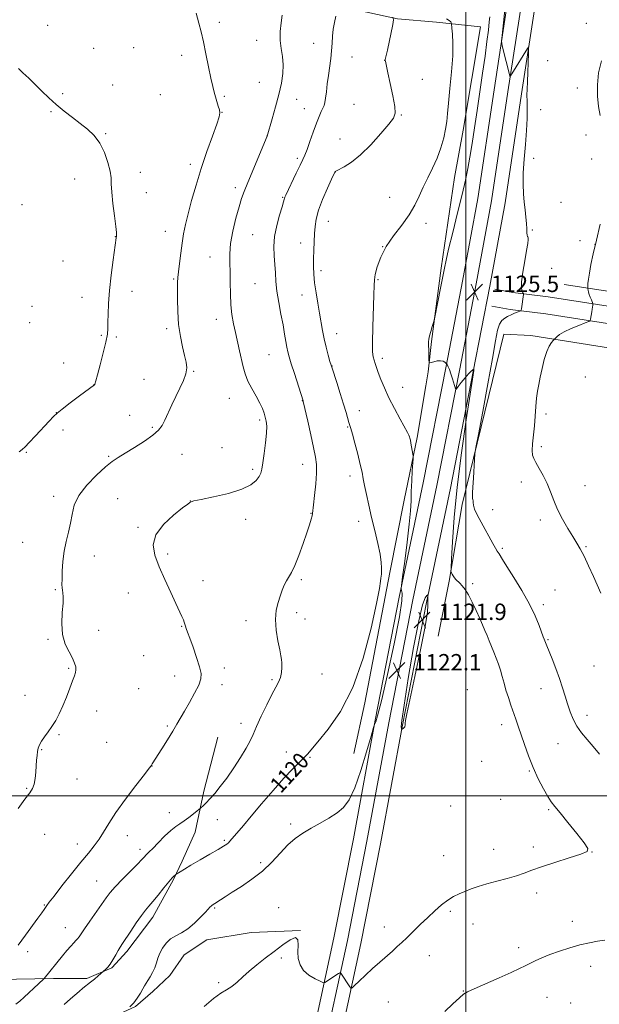
# Model space of a CAD drawing. Extents: x 2162300 to 2165200, y 354800 to 357700.
# Drawn here: x 2163282 to 2163565, y 355898 to 356379 of the extents above; entities that cross this region are included whole.
import ezdxf

# ---------------------------------------------------------------- set-up
doc = ezdxf.new("R2010")
doc.units = 0
doc.header["$MEASUREMENT"] = 0
for name, color, linetype, lineweight in [('32000', 7, 'Continuous', 0), ('DTM HARD BREAKLINE', 7, 'Continuous', 0), ('DTM SPOT ELEVATION', 2, 'Continuous', 13), ('INDEX CONTOUR', 41, 'Continuous', 13), ('INDEX CONTOUR LABEL', 244, 'Continuous', 0), ('INTERMEDIATE CONTOUR', 44, 'Continuous', 0), ('INTERMEDIATE CONTOUR DEPRESSION', 44, 'Continuous', 0), ('SPOT ELEVATION', 7, 'Continuous', 0)]:
    doc.layers.add(name, color=color, linetype=linetype, lineweight=lineweight)
doc.styles.add('Style-ITALICS', font='ITALICS.shx')

# ---------------------------------------------------------------- blocks, each defined once
blk = doc.blocks.new('SPOT')
at = {"layer": 'SPOT ELEVATION'}
for p, q in [((-3.91, -3.91), (3.82, 3.81)), ((-1.65, 3.77), (1.72, -3.93))]:
    blk.add_line(p, q, dxfattribs=at)

msp = doc.modelspace()

# ---------------------------------------------------------------- linework, layer by layer
at = {"layer": '32000', "flags": 128}
for points in [[(2163500, 357500), (2163500, 355000)], [(2165000, 356000), (2162500, 356000)]]:
    msp.add_lwpolyline(points, dxfattribs=at)
at = {"layer": 'DTM HARD BREAKLINE'}
for points in [[(2163422.73, 355871.78, 1125.09), (2163435.49, 355930.72, 1123.34), (2163445.06, 355979.09, 1122.87), (2163455.73, 356037.04, 1121.97), (2163467.46, 356097.18, 1121.92), (2163479.19, 356153.02, 1123.06), (2163490.36, 356209.87, 1123.96), (2163498.36, 356251.45, 1125.42), (2163505.79, 356291.88, 1125.61), (2163513.8, 356345, 1125.71), (2163520.72, 356390.16, 1126.28), (2163523.39, 356415.75, 1126.99), (2163525.55, 356441.93, 1127.18), (2163527.19, 356472.15, 1126.13), (2163531.52, 356504, 1123.77), (2163536.34, 356541.94, 1122.11), (2163543.31, 356593.14, 1121.5), (2163548.15, 356633.78, 1121.6)], [(2163429.33, 355870.35, 1125.29), (2163442.1, 355929.35, 1123.54), (2163451.69, 355977.82, 1123.07), (2163462.36, 356035.78, 1122.17), (2163474.08, 356095.84, 1122.12), (2163485.8, 356151.68, 1123.26), (2163496.99, 356208.58, 1124.16), (2163504.99, 356250.2, 1125.62), (2163512.45, 356290.77, 1125.81), (2163520.47, 356343.99, 1125.91), (2163527.42, 356389.3, 1126.48), (2163530.11, 356415.12, 1127.19), (2163532.28, 356441.47, 1127.38), (2163533.92, 356471.51, 1126.33), (2163538.21, 356503.12, 1123.97), (2163543.03, 356541.06, 1122.31), (2163549.99, 356592.17, 1121.7), (2163555.87, 356630.11, 1122.08)], [(2163435.93, 355868.92, 1125.09), (2163448.71, 355927.98, 1123.34), (2163458.32, 355976.55, 1122.87), (2163468.99, 356034.52, 1121.97), (2163480.7, 356094.5, 1121.92), (2163492.41, 356150.34, 1123.06), (2163503.62, 356207.29, 1123.96), (2163511.62, 356248.95, 1125.42), (2163519.11, 356289.66, 1125.61), (2163527.14, 356342.98, 1125.71), (2163534.12, 356388.44, 1126.28), (2163536.83, 356414.49, 1126.99), (2163539.01, 356441.01, 1127.18), (2163540.65, 356470.87, 1126.13), (2163544.9, 356502.24, 1123.77), (2163549.72, 356540.18, 1122.11), (2163556.67, 356591.2, 1121.5), (2163564.13, 356632.77, 1121.6)], [(2163507.2, 356375.8, 1122.87), (2163485.59, 356377.95, 1121.55), (2163466.62, 356379.58, 1120.08), (2163447.13, 356383.84, 1119.13), (2163440.82, 356389.12, 1118.23), (2163438.73, 356397.03, 1117.95), (2163443.03, 356438.66, 1118.23), (2163446.79, 356469.75, 1117.71), (2163454.2, 356486.07, 1118), (2163463.18, 356495.01, 1118.47), (2163473.21, 356501.84, 1118.9), (2163489.56, 356507.08, 1119.98), (2163505.37, 356507.04, 1120.93), (2163519.6, 356507.01, 1122.44), (2163524.87, 356505.42, 1123.25)], [(2163507.2, 356375.8, 1122.87), (2163498.66, 356325.22, 1122.68), (2163494.39, 356302.04, 1122.82), (2163487.97, 356257.78, 1123.77), (2163483.15, 356221.95, 1124.1), (2163481.54, 356207.19, 1123.96), (2163480.47, 356200.34, 1122.4)], [(2163732.11, 356217.33, 1136.9), (2163675.52, 356227.29, 1134.69), (2163642.27, 356235.31, 1133.98), (2163600.07, 356241.86, 1130.32), (2163547.94, 356249.91, 1127.34)], [(2163732.1, 356209.46, 1136.66), (2163676.5, 356219.78, 1134.55), (2163635.4, 356227.25, 1132.38), (2163581.05, 356237.4, 1129.16), (2163540.22, 356243.85, 1126.66), (2163522.91, 356245.99, 1125.71), (2163514.18, 356247.55, 1125.14)], [(2163732.09, 356200.92, 1136.72), (2163674.98, 356211.52, 1134.55), (2163633.88, 356218.99, 1132.38), (2163579.62, 356229.12, 1129.16), (2163539.05, 356235.53, 1126.66), (2163521.66, 356237.68, 1125.71), (2163512.7, 356239.28, 1125.14)], [(2163518.47, 356225.56, 1126.75), (2163498.26, 356142.33, 1125.67), (2163491.86, 356104.92, 1123.77), (2163486.53, 356078.05, 1122.26)], [(2163518.47, 356225.56, 1126.75), (2163531.65, 356225, 1127.51), (2163588.02, 356215.92, 1129.87), (2163632.81, 356207.92, 1132.9), (2163670.22, 356202.57, 1135.22), (2163711.84, 356193.52, 1137.3), (2163732.08, 356189.86, 1137.81)], [(2163445.29, 356020.69, 1121.08), (2163450.62, 356045.45, 1120.27), (2163462.88, 356109.2, 1120.18), (2163469.81, 356144.5, 1121.41), (2163476.2, 356175.05, 1122.26), (2163480.47, 356200.34, 1122.4)], [(2163271.13, 355910.37, 1116.1), (2163298.54, 355910.84, 1118.38), (2163314.88, 355910.8, 1119.75), (2163327.01, 355916.05, 1120.13), (2163334.41, 355923.94, 1120.41), (2163347.09, 355940.78, 1120.55), (2163357.15, 355959.2, 1120.13), (2163361.38, 355968.16, 1119.65), (2163367.74, 355982.37, 1118.66), (2163372, 356002.39, 1117.52), (2163378.91, 356028.73, 1116.86)], [(2163281.06, 355872.93, 1121.17), (2163294.77, 355875.53, 1121.17), (2163313.77, 355886.56, 1121.69), (2163326.96, 355891.8, 1121.92), (2163338.56, 355897.05, 1122.11), (2163347.01, 355904.41, 1122.49), (2163355.46, 355912.3, 1122.77), (2163362.34, 355922.3, 1123.29), (2163373.42, 355929.65, 1122.82), (2163395.04, 355933.3, 1123.15), (2163419.29, 355934.3, 1124)]]:
    msp.add_polyline3d(points, dxfattribs=at)
at = {"layer": 'DTM SPOT ELEVATION'}
for p in [(2163295.71, 356376.47, 1112.56), (2163379.64, 356377.88, 1114.33), (2163558.87, 356377.47, 1127.38), (2163318.11, 356365.22, 1112.73), (2163337.72, 356365.52, 1113.09), (2163397.79, 356369.12, 1115.28), (2163425.6, 356367.66, 1117.16), (2163361.15, 356361.82, 1113.59), (2163444.32, 356360.97, 1118.88), (2163460.4, 356359.4, 1119.99), (2163539.96, 356359.16, 1127.04), (2163478.72, 356350.05, 1120.93), (2163327.42, 356347.38, 1112.35), (2163399.11, 356348.6, 1114.95), (2163554.37, 356345.76, 1127.49), (2163302.99, 356343.06, 1112.17), (2163350.76, 356342.6, 1112.97), (2163382.01, 356341.83, 1114.17), (2163417.35, 356340.38, 1116.83), (2163421.05, 356335.78, 1117.25), (2163445.35, 356337.89, 1119.17), (2163297.32, 356334.3, 1111.9), (2163380.86, 356333.88, 1114.03), (2163468.55, 356332.69, 1120.09), (2163536.54, 356335.3, 1126.75), (2163323.99, 356323.46, 1112.08), (2163402.89, 356322.42, 1115.99), (2163558.7, 356322.81, 1127.55), (2163438.57, 356320.99, 1119.31), (2163417.59, 356311.54, 1117.68), (2163533.14, 356311.55, 1126.27), (2163365.37, 356308.63, 1113.57), (2163561.43, 356311.23, 1127.52), (2163340.94, 356304.59, 1112.37), (2163436.24, 356304.87, 1120.02), (2163308.96, 356301.44, 1111.5), (2163387.42, 356297.22, 1115.51), (2163343.89, 356294.65, 1112.51), (2163410.44, 356292.47, 1117.89), (2163462.82, 356292.45, 1121.19), (2163283.13, 356288.89, 1111.11), (2163546.45, 356289.99, 1126.76), (2163432.77, 356280.73, 1120.83), (2163480.6, 356279.67, 1122.48), (2163328.78, 356273.28, 1111.97), (2163353.12, 356275.88, 1113.34), (2163395.92, 356274.12, 1117.25), (2163532.49, 356276.41, 1126.09), (2163419.22, 356270.13, 1119.12), (2163459.38, 356268.31, 1122), (2163555.77, 356271.34, 1127.58), (2163563.04, 356269.46, 1128), (2163303.21, 356261.36, 1111.16), (2163375.07, 356263.2, 1115.09), (2163429.3, 356256.62, 1120.55), (2163541.86, 356257.68, 1127.38), (2163357.26, 356252.47, 1113.86), (2163396.93, 356250.23, 1117.07), (2163457.08, 356252.13, 1122.12), (2163336.99, 356246.49, 1112.59), (2163420.03, 356244.67, 1119.19), (2163312.53, 356243.55, 1111.35), (2163288.09, 356239.24, 1111.05), (2163286.92, 356231.14, 1111.04), (2163378.14, 356232.86, 1115.43), (2163321.87, 356225.05, 1111.84), (2163353.78, 356228.34, 1113.61), (2163436.92, 356225.87, 1120.74), (2163329.32, 356224.25, 1112.19), (2163403.88, 356215.54, 1117.03), (2163303.5, 356211.57, 1111.38), (2163459.14, 356213.81, 1122.39), (2163367.09, 356207.39, 1114.17), (2163434.63, 356210, 1120.04), (2163318.41, 356200.89, 1111.99), (2163342.76, 356203.55, 1112.53), (2163558.27, 356204.6, 1129.18), (2163469.08, 356199.54, 1122.73), (2163384.41, 356194.27, 1115.26), (2163420.13, 356193.02, 1117.96), (2163299.99, 356187.29, 1111.99), (2163447.96, 356188.15, 1120.67), (2163539.2, 356186.65, 1128.37), (2163335.74, 356185.93, 1113.09), (2163399.33, 356183.67, 1115.7), (2163303.25, 356178.78, 1112.42), (2163346.81, 356180.1, 1113.78), (2163442.28, 356180.15, 1119.89), (2163285.24, 356167.91, 1112.09), (2163380.93, 356170.15, 1115.08), (2163536.9, 356170.6, 1128.35), (2163325.44, 356165.83, 1113.83), (2163361.3, 356166.91, 1114.85), (2163395.89, 356159.53, 1115.7), (2163420.26, 356162, 1117.28), (2163443.41, 356156.25, 1119.52), (2163527.06, 356153.42, 1127.39), (2163558.17, 356151.59, 1128.83), (2163298.6, 356146.37, 1113.52), (2163329.86, 356145.21, 1115.1), (2163365.34, 356144.16, 1115.99), (2163513.11, 356139.92, 1126.69), (2163392.42, 356135.2, 1116.43), (2163424.27, 356137.99, 1117.93), (2163447.69, 356134.11, 1119.48), (2163536.38, 356134.72, 1127.57), (2163339.76, 356131.24, 1115.87), (2163283.49, 356123.86, 1113.25), (2163517.8, 356120.88, 1126.24), (2163558.63, 356121.85, 1128.14), (2163318.47, 356117.22, 1114.59), (2163354.34, 356118.23, 1116.29), (2163371.56, 356105.19, 1116.65), (2163419.61, 356105.65, 1118.25), (2163299.42, 356100.77, 1113.88), (2163503.33, 356103.66, 1124.31), (2163543.5, 356100.55, 1126.9), (2163335.12, 356099.12, 1115.16), (2163537.83, 356093.36, 1126.38), (2163392.63, 356085.55, 1117.58), (2163417.29, 356089.47, 1118.37), (2163421.48, 356086.4, 1118.47), (2163517.97, 356089.37, 1124.89), (2163320.58, 356080.95, 1114.46), (2163361.14, 356082.87, 1115.91), (2163295.91, 356076.52, 1113.87), (2163540.08, 356076.39, 1126.13), (2163342.57, 356068.56, 1114.93), (2163502.9, 356067.99, 1123.14), (2163305.92, 356062.37, 1113.88), (2163382.04, 356062.49, 1116.5), (2163562.51, 356063.42, 1127.37), (2163357.68, 356058.64, 1115.4), (2163405.26, 356056.82, 1117.79), (2163429.64, 356059.57, 1118.88), (2163340.23, 356052.34, 1114.93), (2163380.87, 356054.35, 1116.43), (2163500.63, 356051.98, 1122.74), (2163536.67, 356052.37, 1125.18), (2163284.66, 356049.2, 1113.67), (2163319.57, 356041.57, 1114.51), (2163559.09, 356039.31, 1126.6), (2163354.19, 356034.22, 1115.84), (2163390.17, 356035.43, 1117.46), (2163517.44, 356034.75, 1123.46), (2163301.23, 356029.93, 1114.08), (2163324.6, 356026.25, 1114.87), (2163544.96, 356025.49, 1125.12), (2163292.85, 356022.56, 1114.05), (2163412.22, 356021.44, 1119.34), (2163423.85, 356018.93, 1120.12), (2163346.67, 356014.7, 1116.02), (2163507.68, 356016.88, 1122.82), (2163530.96, 356012.14, 1123.87), (2163285.39, 356003.76, 1113.92), (2163310.07, 356008.24, 1114.38), (2163492.55, 355995.13, 1122.88), (2163517.02, 355998.28, 1123.26), (2163355.22, 355991.85, 1117.3), (2163540.4, 355993.31, 1123.83), (2163378.63, 355988.34, 1118.9), (2163414.4, 355986.27, 1121.62), (2163294.18, 355981.16, 1114.63), (2163334.66, 355980.58, 1116.78), (2163310.26, 355976.5, 1115.37), (2163382.03, 355978.37, 1119.78), (2163532.88, 355974.97, 1123.68), (2163340.78, 355973.84, 1117.53), (2163489.1, 355970.78, 1123.11), (2163513.57, 355973.94, 1123.4), (2163561.64, 355972.56, 1124.01), (2163399.73, 355967.43, 1121.62), (2163319.63, 355958.46, 1117.12), (2163534.63, 355952.63, 1124.38), (2163294.05, 355946.71, 1115.9), (2163377.32, 355945.31, 1122.16), (2163408.53, 355945.4, 1123.37), (2163492.39, 355943.55, 1124.28), (2163503.5, 355937.42, 1124.7), (2163552.02, 355938.81, 1125.33), (2163304.4, 355935.57, 1117.19), (2163460.2, 355935.89, 1123.44), (2163285.91, 355923.98, 1116.4), (2163482.16, 355921.92, 1124.69), (2163525.86, 355925.93, 1125.55), (2163409.88, 355920.82, 1124.27), (2163560.93, 355916.71, 1126.68), (2163379.21, 355908.71, 1123.77), (2163498.83, 355904.78, 1125.95), (2163462.07, 355899.28, 1124.89), (2163539.56, 355901.53, 1126.91), (2163551.19, 355898.83, 1127.31)]:
    msp.add_point(p, dxfattribs=at)
at = {"layer": 'INDEX CONTOUR'}
msp.add_polyline3d([(2163464.363, 356380.387, 1120), (2163464.713, 356379.105, 1120), (2163464.331, 356376.889, 1120), (2163461.651, 356364.338, 1120), (2163460.655, 356359.836, 1120), (2163460.604, 356359.526, 1120), (2163460.616, 356359.269, 1120), (2163460.693, 356358.908, 1120), (2163460.858, 356358.198, 1120), (2163461.231, 356356.537, 1120), (2163461.956, 356353.236, 1120), (2163463.084, 356347.984, 1120), (2163464.311, 356341.983, 1120), (2163465.238, 356336.811, 1120), (2163465.474, 356333.532, 1120), (2163464.637, 356331.157, 1120), (2163462.352, 356328.179, 1120), (2163458.445, 356323.558, 1120), (2163453.561, 356318.112, 1120), (2163448.546, 356313.121, 1120), (2163444.135, 356309.585, 1120), (2163440.607, 356307.388, 1120), (2163436.772, 356305.43, 1120), (2163436.23, 356305.1, 1120), (2163436.104, 356304.964, 1120), (2163436.002, 356304.753, 1120), (2163434.423, 356301.331, 1120), (2163432.41, 356296.912, 1120), (2163430.042, 356291.426, 1120), (2163428.009, 356286.086, 1120), (2163426.829, 356281.797, 1120), (2163426.317, 356278.218, 1120), (2163426.11, 356274.7, 1120), (2163425.721, 356266.559, 1120), (2163425.573, 356262.439, 1120), (2163425.53, 356258.615, 1120), (2163425.671, 356254.812, 1120), (2163426.081, 356250.635, 1120), (2163426.798, 356245.835, 1120), (2163427.684, 356240.743, 1120), (2163428.551, 356235.83, 1120), (2163429.947, 356227.391, 1120), (2163430.733, 356223.36, 1120), (2163431.723, 356219.18, 1120), (2163432.753, 356215.294, 1120), (2163433.594, 356212.296, 1120), (2163434.12, 356210.476, 1120), (2163434.611, 356208.905, 1120), (2163436.891, 356201.992, 1120), (2163438.644, 356196.609, 1120), (2163440.292, 356191.396, 1120), (2163441.506, 356187.308, 1120), (2163442.876, 356182.396, 1120), (2163443.306, 356181.037, 1120), (2163443.813, 356179.471, 1120), (2163444.609, 356176.746, 1120), (2163445.818, 356172.272, 1120), (2163447.201, 356166.912, 1120), (2163448.431, 356161.892, 1120), (2163449.276, 356158.085, 1120), (2163449.895, 356154.948, 1120), (2163450.544, 356151.587, 1120), (2163451.431, 356147.285, 1120), (2163452.576, 356142.055, 1120), (2163453.948, 356136.085, 1120), (2163455.479, 356129.654, 1120), (2163456.941, 356123.397, 1120), (2163458.065, 356118.033, 1120), (2163458.66, 356114.108, 1120), (2163458.844, 356111.435, 1120), (2163458.812, 356109.647, 1120), (2163458.728, 356108.395, 1120), (2163458.535, 356106.4, 1120), (2163458.374, 356104.884, 1120), (2163457.792, 356101.352, 1120), (2163456.364, 356094.051, 1120), (2163453.735, 356082.008, 1120), (2163449.871, 356067.354, 1120), (2163444.811, 356052.994, 1120), (2163438.775, 356041.306, 1120), (2163432.701, 356032.56, 1120), (2163427.707, 356026.493, 1120), (2163422.627, 356020.41, 1120), (2163420.917, 356018.564, 1120), (2163418.587, 356016.311, 1120), (2163415.358, 356013.141, 1120), (2163411.093, 356008.642, 1120), (2163405.822, 356002.661, 1120), (2163400.236, 355996.094, 1120), (2163395.189, 355990.098, 1120), (2163391.351, 355985.579, 1120), (2163384.725, 355977.874, 1120), (2163384.013, 355977.146, 1120), (2163383.161, 355976.451, 1120), (2163381.678, 355975.475, 1120), (2163379.021, 355973.882, 1120), (2163374.913, 355971.486, 1120), (2163370.131, 355968.713, 1120), (2163365.717, 355966.14, 1120), (2163362.493, 355964.224, 1120), (2163360.405, 355962.95, 1120), (2163358.546, 355961.781, 1120), (2163358.231, 355961.564, 1120), (2163357.968, 355961.344, 1120), (2163357.492, 355960.907, 1120), (2163356.558, 355959.923, 1120), (2163354.927, 355958.026, 1120), (2163352.496, 355955.052, 1120), (2163349.706, 355951.598, 1120), (2163347.13, 355948.458, 1120), (2163345.166, 355946.155, 1120), (2163343.477, 355944.136, 1120), (2163341.543, 355941.584, 1120), (2163339.025, 355937.966, 1120), (2163336.301, 355933.911, 1120), (2163332.294, 355927.886, 1120), (2163331.17, 355926.158, 1120), (2163330.156, 355924.473, 1120), (2163328.943, 355922.34, 1120), (2163327.591, 355920.003, 1120), (2163326.247, 355917.888, 1120), (2163325.05, 355916.332, 1120), (2163324.075, 355915.307, 1120), (2163320.349, 355912.107, 1120), (2163318.512, 355910.555, 1120), (2163316.558, 355908.942, 1120), (2163312.924, 355906.045, 1120), (2163311.023, 355904.484, 1120), (2163308.94, 355902.687, 1120), (2163306.885, 355900.86, 1120), (2163303.832, 355898.085, 1120)], dxfattribs=at)
at = {"layer": 'INTERMEDIATE CONTOUR'}
for points in [[(2163519.238, 356385.527, 1126), (2163517.702, 356371.477, 1126), (2163517.454, 356368.935, 1126), (2163517.493, 356367.476, 1126), (2163517.856, 356365.85, 1126), (2163521.395, 356351.824, 1126), (2163521.551, 356351.403, 1126), (2163521.841, 356351.628, 1126), (2163522.514, 356352.691, 1126), (2163530.117, 356365.162, 1126), (2163530.516, 356365.707, 1126), (2163530.633, 356365.107, 1126), (2163530.566, 356362.842, 1126), (2163530.032, 356348.83, 1126), (2163529.911, 356345.254, 1126), (2163529.855, 356342.396, 1126), (2163529.871, 356339.428, 1126), (2163529.935, 356335.647, 1126), (2163529.924, 356330.871, 1126), (2163529.691, 356325.041, 1126), (2163529.157, 356318.245, 1126), (2163528.518, 356311.127, 1126), (2163528.038, 356304.476, 1126), (2163527.92, 356298.89, 1126), (2163528.109, 356294.212, 1126), (2163528.485, 356290.096, 1126), (2163528.935, 356286.271, 1126), (2163529.358, 356282.764, 1126), (2163529.666, 356279.677, 1126), (2163529.798, 356277.113, 1126), (2163529.84, 356275.16, 1126), (2163529.914, 356273.909, 1126), (2163530.1, 356273.359, 1126), (2163530.328, 356273.134, 1126), (2163530.488, 356272.772, 1126), (2163530.477, 356271.814, 1126), (2163530.217, 356269.837, 1126), (2163529.64, 356266.419, 1126), (2163528.746, 356261.432, 1126), (2163527.816, 356255.892, 1126), (2163527.203, 356251.104, 1126), (2163527.15, 356248.056, 1126), (2163527.468, 356246.478, 1126), (2163527.862, 356245.784, 1126), (2163528.093, 356245.454, 1126), (2163528.164, 356245.228, 1126), (2163528.135, 356244.913, 1126), (2163527.113, 356237.986, 1126), (2163526.989, 356237.3, 1126), (2163526.791, 356236.991, 1126), (2163526.352, 356236.793, 1126), (2163525.56, 356236.493, 1126), (2163524.539, 356236.093, 1126), (2163523.47, 356235.645, 1126), (2163522.48, 356235.188, 1126), (2163520.356, 356234.132, 1126), (2163519.008, 356233.412, 1126), (2163517.611, 356232.286, 1126), (2163516.396, 356230.459, 1126), (2163515.475, 356227.485, 1126), (2163514.504, 356222.307, 1126), (2163513.022, 356213.718, 1126), (2163510.761, 356201.293, 1126), (2163508.225, 356187.746, 1126), (2163506.109, 356176.576, 1126), (2163504.923, 356170.25, 1126), (2163504.439, 356167.099, 1126), (2163504.24, 356164.426, 1126), (2163503.693, 356155.188, 1126), (2163503.418, 356150.76, 1126), (2163503.234, 356147.998, 1126), (2163503.156, 356146.597, 1126), (2163503.187, 356145.908, 1126), (2163503.315, 356145.379, 1126), (2163503.462, 356144.836, 1126), (2163503.537, 356144.199, 1126), (2163503.516, 356143.358, 1126), (2163503.653, 356142.079, 1126), (2163504.269, 356140.095, 1126), (2163505.586, 356137.246, 1126), (2163507.408, 356133.789, 1126), (2163513.126, 356123.357, 1126), (2163514.449, 356120.995, 1126), (2163515.281, 356119.608, 1126), (2163516.185, 356118.26, 1126), (2163517.874, 356115.452, 1126), (2163520.014, 356112.032, 1126), (2163523.394, 356106.723, 1126), (2163527.377, 356100.28, 1126), (2163531.109, 356093.733, 1126), (2163533.913, 356087.969, 1126), (2163535.823, 356083.302, 1126), (2163537.786, 356077.803, 1126), (2163538.225, 356076.62, 1126), (2163539.508, 356073.394, 1126), (2163542.113, 356066.926, 1126), (2163543.965, 356062.198, 1126), (2163545.769, 356057.327, 1126), (2163547.268, 356052.861, 1126), (2163548.528, 356048.779, 1126), (2163549.696, 356044.921, 1126), (2163550.919, 356041.162, 1126), (2163552.362, 356037.524, 1126), (2163554.194, 356034.065, 1126), (2163556.526, 356030.801, 1126), (2163559.251, 356027.565, 1126), (2163562.205, 356024.146, 1126), (2163565.279, 356020.409, 1126)], [(2163436.532, 356380.92, 1118), (2163435.824, 356377.83, 1118), (2163435.235, 356374.523, 1118), (2163434.89, 356371.147, 1118), (2163434.675, 356367.677, 1118), (2163434.415, 356364.044, 1118), (2163433.984, 356360.198, 1118), (2163432.844, 356352.009, 1118), (2163432.312, 356347.828, 1118), (2163431.847, 356343.979, 1118), (2163431.447, 356340.879, 1118), (2163431.095, 356338.786, 1118), (2163430.701, 356337.331, 1118), (2163430.158, 356335.991, 1118), (2163429.374, 356334.286, 1118), (2163428.324, 356331.909, 1118), (2163426.995, 356328.597, 1118), (2163425.419, 356324.284, 1118), (2163423.804, 356319.698, 1118), (2163422.401, 356315.767, 1118), (2163421.349, 356313.085, 1118), (2163420.353, 356310.91, 1118), (2163419.007, 356308.17, 1118), (2163417.063, 356304.162, 1118), (2163411.998, 356293.559, 1118), (2163411.512, 356292.468, 1118), (2163411.35, 356291.951, 1118), (2163411.244, 356291.386, 1118), (2163410.953, 356290.179, 1118), (2163410.24, 356287.74, 1118), (2163408.994, 356283.707, 1118), (2163407.597, 356278.634, 1118), (2163406.554, 356273.301, 1118), (2163406.229, 356268.342, 1118), (2163406.411, 356263.796, 1118), (2163406.749, 356259.557, 1118), (2163406.987, 356255.477, 1118), (2163407.245, 356251.244, 1118), (2163407.738, 356246.507, 1118), (2163408.603, 356241.075, 1118), (2163409.669, 356235.399, 1118), (2163410.685, 356230.086, 1118), (2163411.461, 356225.632, 1118), (2163412.034, 356222.045, 1118), (2163412.499, 356219.223, 1118), (2163412.969, 356216.938, 1118), (2163413.629, 356214.5, 1118), (2163414.681, 356211.101, 1118), (2163416.22, 356206.289, 1118), (2163420.527, 356192.982, 1118), (2163420.588, 356192.736, 1118), (2163422.759, 356183.026, 1118), (2163424.238, 356176.364, 1118), (2163425.605, 356170.155, 1118), (2163426.549, 356165.564, 1118), (2163427.024, 356161.836, 1118), (2163427.042, 356157.735, 1118), (2163426.66, 356152.442, 1118), (2163426.089, 356146.83, 1118), (2163425.58, 356142.19, 1118), (2163425.16, 356137.975, 1118), (2163424.946, 356136.828, 1118), (2163424.489, 356135.134, 1118), (2163423.667, 356132.472, 1118), (2163422.368, 356128.531, 1118), (2163420.553, 356123.246, 1118), (2163418.479, 356117.533, 1118), (2163416.476, 356112.555, 1118), (2163414.803, 356109.155, 1118), (2163412.304, 356105.029, 1118), (2163411.301, 356102.92, 1118), (2163410.342, 356100.453, 1118), (2163409.336, 356097.635, 1118), (2163408.261, 356094.44, 1118), (2163407.379, 356090.702, 1118), (2163407.02, 356086.221, 1118), (2163407.391, 356080.985, 1118), (2163408.212, 356075.725, 1118), (2163409.079, 356071.359, 1118), (2163409.668, 356068.515, 1118), (2163409.984, 356066.659, 1118), (2163410.108, 356064.969, 1118), (2163410.096, 356062.815, 1118), (2163409.886, 356060.344, 1118), (2163409.383, 356057.897, 1118), (2163408.499, 356055.643, 1118), (2163407.139, 356053.066, 1118), (2163405.212, 356049.478, 1118), (2163402.722, 356044.49, 1118), (2163400.066, 356038.909, 1118), (2163397.74, 356033.842, 1118), (2163396.053, 356030.046, 1118), (2163394.568, 356026.891, 1118), (2163392.666, 356023.39, 1118), (2163389.91, 356018.851, 1118), (2163386.585, 356013.726, 1118), (2163383.16, 356008.756, 1118), (2163380.03, 356004.547, 1118), (2163377.301, 356001.171, 1118), (2163375.006, 355998.564, 1118), (2163373.172, 355996.658, 1118), (2163371.801, 355995.356, 1118), (2163370.356, 355994.092, 1118), (2163368.783, 355992.796, 1118), (2163366.961, 355991.316, 1118), (2163364.653, 355989.496, 1118), (2163362.32, 355987.773, 1118), (2163360.278, 355986.421, 1118), (2163358.265, 355985.053, 1118), (2163355.872, 355983.121, 1118), (2163352.864, 355980.294, 1118), (2163349.706, 355977.124, 1118), (2163347.03, 355974.385, 1118), (2163345.307, 355972.646, 1118), (2163344.319, 355971.668, 1118), (2163343.678, 355971.008, 1118), (2163342.981, 355970.23, 1118), (2163341.771, 355968.915, 1118), (2163339.577, 355966.65, 1118), (2163332.216, 355959.269, 1118), (2163328.674, 355955.603, 1118), (2163326.184, 355952.782, 1118), (2163324.266, 355950.269, 1118), (2163316.284, 355938.796, 1118), (2163313.668, 355934.999, 1118), (2163311.054, 355931.096, 1118), (2163310.364, 355930.191, 1118), (2163309.552, 355929.332, 1118), (2163308.46, 355928.23, 1118), (2163306.983, 355926.643, 1118), (2163305.083, 355924.434, 1118), (2163302.968, 355921.874, 1118), (2163294.031, 355910.847, 1118), (2163293.609, 355910.432, 1118), (2163288.917, 355906.074, 1118), (2163286.573, 355903.849, 1118), (2163284.311, 355901.668, 1118), (2163282.185, 355899.733, 1118), (2163280.196, 355898.224, 1118)], [(2163368.213, 356382.439, 1114), (2163369.614, 356377.568, 1114), (2163370.704, 356373.245, 1114), (2163371.761, 356368.437, 1114), (2163372.986, 356362.473, 1114), (2163374.27, 356356.134, 1114), (2163375.427, 356350.569, 1114), (2163376.324, 356346.613, 1114), (2163377.04, 356343.861, 1114), (2163377.705, 356341.595, 1114), (2163378.412, 356339.27, 1114), (2163379.077, 356337.01, 1114), (2163379.578, 356335.113, 1114), (2163379.77, 356333.638, 1114), (2163379.421, 356331.703, 1114), (2163378.277, 356328.193, 1114), (2163376.204, 356322.34, 1114), (2163373.539, 356314.781, 1114), (2163370.739, 356306.501, 1114), (2163368.193, 356298.386, 1114), (2163366.03, 356290.911, 1114), (2163364.311, 356284.447, 1114), (2163363.059, 356279.19, 1114), (2163362.146, 356274.629, 1114), (2163361.405, 356270.076, 1114), (2163360.709, 356265.082, 1114), (2163360.088, 356260.169, 1114), (2163359.611, 356256.097, 1114), (2163359.328, 356253.3, 1114), (2163359.191, 356250.89, 1114), (2163359.129, 356247.648, 1114), (2163359.109, 356242.709, 1114), (2163359.247, 356236.622, 1114), (2163359.695, 356230.284, 1114), (2163360.54, 356224.466, 1114), (2163361.6, 356219.407, 1114), (2163362.628, 356215.216, 1114), (2163363.382, 356211.903, 1114), (2163363.659, 356209.065, 1114), (2163363.262, 356206.202, 1114), (2163362.078, 356202.914, 1114), (2163360.331, 356199.209, 1114), (2163358.328, 356195.195, 1114), (2163356.343, 356191.029, 1114), (2163352.939, 356183.618, 1114), (2163351.592, 356180.978, 1114), (2163349.901, 356178.722, 1114), (2163347.162, 356176.295, 1114), (2163342.967, 356173.324, 1114), (2163338.085, 356170.179, 1114), (2163333.581, 356167.416, 1114), (2163330.186, 356165.36, 1114), (2163327.287, 356163.405, 1114), (2163323.94, 356160.718, 1114), (2163319.541, 356156.716, 1114), (2163314.854, 356151.828, 1114), (2163310.989, 356146.739, 1114), (2163308.735, 356141.987, 1114), (2163307.625, 356137.54, 1114), (2163306.87, 356133.222, 1114), (2163305.866, 356128.868, 1114), (2163304.725, 356124.354, 1114), (2163303.738, 356119.57, 1114), (2163303.127, 356114.527, 1114), (2163302.835, 356109.735, 1114), (2163302.733, 356105.827, 1114), (2163302.715, 356103.24, 1114), (2163302.773, 356101.627, 1114), (2163302.918, 356100.447, 1114), (2163303.134, 356099.156, 1114), (2163303.288, 356097.226, 1114), (2163303.217, 356094.131, 1114), (2163302.871, 356089.575, 1114), (2163302.638, 356084.183, 1114), (2163303.022, 356078.812, 1114), (2163304.337, 356074.164, 1114), (2163306.148, 356070.334, 1114), (2163307.833, 356067.263, 1114), (2163308.904, 356064.875, 1114), (2163309.395, 356063.033, 1114), (2163309.473, 356061.585, 1114), (2163309.266, 356060.314, 1114), (2163308.745, 356058.734, 1114), (2163307.838, 356056.294, 1114), (2163306.515, 356052.653, 1114), (2163304.9, 356048.305, 1114), (2163303.157, 356043.954, 1114), (2163301.411, 356040.154, 1114), (2163299.647, 356036.879, 1114), (2163297.811, 356033.955, 1114), (2163295.899, 356031.25, 1114), (2163294.098, 356028.803, 1114), (2163292.644, 356026.694, 1114), (2163291.699, 356024.948, 1114), (2163291.15, 356023.369, 1114), (2163290.809, 356021.706, 1114), (2163290.524, 356019.743, 1114), (2163290.271, 356017.411, 1114), (2163290.063, 356014.678, 1114), (2163289.887, 356011.586, 1114), (2163289.636, 356008.48, 1114), (2163289.182, 356005.783, 1114), (2163288.367, 356003.698, 1114), (2163286.936, 356001.555, 1114), (2163284.603, 355998.469, 1114), (2163281.272, 355993.872, 1114)], [(2163410.254, 356381.343, 1116), (2163409.745, 356377.639, 1116), (2163409.355, 356373.415, 1116), (2163409.314, 356369.115, 1116), (2163409.75, 356365.073, 1116), (2163410.364, 356361.176, 1116), (2163410.753, 356357.199, 1116), (2163410.593, 356352.924, 1116), (2163409.872, 356348.159, 1116), (2163408.658, 356342.721, 1116), (2163407.068, 356336.634, 1116), (2163405.423, 356330.761, 1116), (2163402.979, 356322.368, 1116), (2163393.564, 356299.658, 1116), (2163391.772, 356295.304, 1116), (2163390.469, 356291.825, 1116), (2163389.211, 356287.818, 1116), (2163387.693, 356282.294, 1116), (2163386.175, 356275.941, 1116), (2163385.058, 356269.859, 1116), (2163384.621, 356264.842, 1116), (2163384.656, 356260.452, 1116), (2163384.832, 356255.942, 1116), (2163384.903, 356250.779, 1116), (2163384.961, 356245.266, 1116), (2163385.185, 356239.92, 1116), (2163385.707, 356235.119, 1116), (2163386.483, 356230.704, 1116), (2163387.423, 356226.377, 1116), (2163389.459, 356217.517, 1116), (2163391.237, 356209.67, 1116), (2163392.192, 356206.197, 1116), (2163393.531, 356202.686, 1116), (2163395.405, 356198.959, 1116), (2163397.491, 356195.256, 1116), (2163399.344, 356191.918, 1116), (2163400.632, 356189.194, 1116), (2163401.45, 356186.962, 1116), (2163402.004, 356185.01, 1116), (2163402.444, 356183.066, 1116), (2163402.699, 356180.643, 1116), (2163402.637, 356177.189, 1116), (2163402.19, 356172.435, 1116), (2163401.519, 356167.23, 1116), (2163400.847, 356162.697, 1116), (2163400.318, 356159.652, 1116), (2163399.771, 356157.67, 1116), (2163398.969, 356156.01, 1116), (2163397.597, 356154.09, 1116), (2163395.036, 356151.951, 1116), (2163390.587, 356149.786, 1116), (2163383.985, 356147.78, 1116), (2163376.697, 356146.08, 1116), (2163370.62, 356144.821, 1116), (2163367.163, 356144.084, 1116), (2163365.784, 356143.736, 1116), (2163365.444, 356143.588, 1116), (2163365.159, 356143.386, 1116), (2163364.128, 356142.607, 1116), (2163361.6, 356140.661, 1116), (2163357.234, 356137.168, 1116), (2163352.324, 356132.585, 1116), (2163348.579, 356127.579, 1116), (2163347.291, 356122.642, 1116), (2163348.102, 356117.564, 1116), (2163350.239, 356111.96, 1116), (2163352.983, 356105.662, 1116), (2163355.829, 356099.365, 1116), (2163358.322, 356093.982, 1116), (2163361.282, 356087.725, 1116), (2163361.999, 356086.1, 1116), (2163362.436, 356084.876, 1116), (2163363.013, 356082.901, 1116), (2163363.418, 356081.799, 1116), (2163364.092, 356080.064, 1116), (2163365.186, 356077.133, 1116), (2163366.755, 356072.731, 1116), (2163368.469, 356067.695, 1116), (2163369.898, 356063.143, 1116), (2163370.663, 356059.846, 1116), (2163370.582, 356057.177, 1116), (2163369.525, 356054.164, 1116), (2163367.481, 356050.13, 1116), (2163364.934, 356045.594, 1116), (2163362.493, 356041.369, 1116), (2163358.871, 356035.026, 1116), (2163356.867, 356031.664, 1116), (2163354.249, 356027.45, 1116), (2163351.443, 356023.02, 1116), (2163346.807, 356015.73, 1116), (2163346.202, 356014.738, 1116), (2163345.289, 356013.502, 1116), (2163342.975, 356010.493, 1116), (2163338.829, 356005.134, 1116), (2163333.76, 355998.449, 1116), (2163329.01, 355991.87, 1116), (2163325.514, 355986.52, 1116), (2163322.984, 355982.303, 1116), (2163320.825, 355978.811, 1116), (2163318.491, 355975.609, 1116), (2163315.639, 355972.104, 1116), (2163311.974, 355967.67, 1116), (2163307.413, 355961.996, 1116), (2163302.714, 355956.043, 1116), (2163298.845, 355951.091, 1116), (2163296.508, 355948.065, 1116), (2163295.328, 355946.49, 1116), (2163294.663, 355945.537, 1116), (2163293.931, 355944.457, 1116), (2163292.786, 355942.817, 1116), (2163290.939, 355940.262, 1116), (2163284.87, 355932.058, 1116), (2163281.281, 355927.161, 1116)], [(2163490.561, 356379.618, 1122), (2163491.846, 356378.776, 1122), (2163492.578, 356378.14, 1122), (2163492.87, 356377.698, 1122), (2163492.935, 356377.421, 1122), (2163493.203, 356375.056, 1122), (2163493.489, 356372.153, 1122), (2163493.701, 356367.684, 1122), (2163493.597, 356361.516, 1122), (2163493.03, 356353.781, 1122), (2163492.219, 356345.633, 1122), (2163491.472, 356338.484, 1122), (2163491.001, 356333.326, 1122), (2163490.632, 356329.47, 1122), (2163490.093, 356325.807, 1122), (2163489.159, 356321.474, 1122), (2163487.782, 356316.601, 1122), (2163485.963, 356311.564, 1122), (2163483.747, 356306.671, 1122), (2163481.368, 356301.965, 1122), (2163479.108, 356297.422, 1122), (2163477.116, 356292.993, 1122), (2163475.017, 356288.532, 1122), (2163472.304, 356283.872, 1122), (2163468.681, 356278.892, 1122), (2163464.689, 356273.675, 1122), (2163461.077, 356268.356, 1122), (2163458.438, 356263.126, 1122), (2163456.731, 356258.406, 1122), (2163455.756, 356254.675, 1122), (2163455.306, 356252.061, 1122), (2163455.144, 356249.295, 1122), (2163455.025, 356244.753, 1122), (2163454.486, 356229.001, 1122), (2163454.324, 356221.611, 1122), (2163454.414, 356216.956, 1122), (2163454.711, 356214.438, 1122), (2163455.13, 356212.894, 1122), (2163455.622, 356211.32, 1122), (2163456.267, 356209.348, 1122), (2163457.181, 356206.775, 1122), (2163458.47, 356203.433, 1122), (2163460.2, 356199.334, 1122), (2163462.428, 356194.533, 1122), (2163465.115, 356189.216, 1122), (2163467.835, 356184.085, 1122), (2163471.43, 356177.486, 1122), (2163472.11, 356176.203, 1122), (2163472.431, 356175.483, 1122), (2163472.672, 356174.759, 1122), (2163472.911, 356173.785, 1122), (2163473.18, 356172.397, 1122), (2163473.494, 356170.535, 1122), (2163474.053, 356166.965, 1122), (2163474.182, 356165.967, 1122), (2163474.185, 356164.855, 1122), (2163474.065, 356162.679, 1122), (2163473.838, 356158.802, 1122), (2163473.572, 356153.857, 1122), (2163473.348, 356148.797, 1122), (2163473.195, 356144.21, 1122), (2163472.943, 356139.248, 1122), (2163472.365, 356132.702, 1122), (2163471.339, 356123.94, 1122), (2163470.13, 356114.642, 1122), (2163469.1, 356107.064, 1122), (2163468.537, 356102.839, 1122), (2163468.404, 356101.1, 1122), (2163468.587, 356100.356, 1122), (2163468.888, 356099.052, 1122), (2163468.76, 356095.369, 1122), (2163467.573, 356087.421, 1122), (2163464.97, 356074.339, 1122), (2163461.686, 356059.307, 1122), (2163458.73, 356046.526, 1122), (2163456.877, 356039.148, 1122), (2163455.965, 356036.134, 1122), (2163455.378, 356034.973, 1122), (2163454.879, 356033.351, 1122), (2163453.674, 356029.142, 1122), (2163451.491, 356021.581, 1122), (2163448.677, 356012.413, 1122), (2163445.735, 356004.006, 1122), (2163443.017, 355998.163, 1122), (2163440.26, 355994.407, 1122), (2163437.049, 355991.695, 1122), (2163433.113, 355989.164, 1122), (2163428.748, 355986.668, 1122), (2163424.393, 355984.24, 1122), (2163420.383, 355981.852, 1122), (2163416.638, 355979.234, 1122), (2163412.977, 355976.053, 1122), (2163409.216, 355972.106, 1122), (2163405.158, 355967.709, 1122), (2163400.608, 355963.307, 1122), (2163395.511, 355959.288, 1122), (2163390.376, 355955.802, 1122), (2163385.853, 355952.939, 1122), (2163382.444, 355950.761, 1122), (2163380.061, 355949.192, 1122), (2163377.443, 355947.456, 1122), (2163376.145, 355946.659, 1122), (2163375.885, 355946.469, 1122), (2163375.59, 355946.208, 1122), (2163375.162, 355945.772, 1122), (2163372.817, 355943.252, 1122), (2163370.413, 355940.706, 1122), (2163367.404, 355937.761, 1122), (2163364.185, 355935.09, 1122), (2163361.096, 355933.169, 1122), (2163358.255, 355931.682, 1122), (2163355.73, 355930.118, 1122), (2163353.577, 355928.09, 1122), (2163351.83, 355925.708, 1122), (2163350.512, 355923.206, 1122), (2163349.599, 355920.772, 1122), (2163348.866, 355918.41, 1122), (2163348.04, 355916.073, 1122), (2163346.932, 355913.758, 1122), (2163345.704, 355911.614, 1122), (2163344.603, 355909.828, 1122), (2163343.79, 355908.485, 1122), (2163343.088, 355907.262, 1122), (2163342.232, 355905.737, 1122), (2163341.019, 355903.625, 1122), (2163339.485, 355901.201, 1122), (2163337.729, 355898.877, 1122), (2163335.875, 355896.994, 1122)], [(2163511.764, 356380.607, 1124), (2163511.452, 356378.102, 1124), (2163510.978, 356374.081, 1124), (2163510.302, 356368.498, 1124), (2163509.373, 356361.429, 1124), (2163508.176, 356353.053, 1124), (2163505.453, 356334.848, 1124), (2163504.191, 356326.327, 1124), (2163503.043, 356318.669, 1124), (2163501.993, 356312.063, 1124), (2163500.982, 356306.456, 1124), (2163499.789, 356300.816, 1124), (2163498.152, 356293.869, 1124), (2163495.944, 356284.884, 1124), (2163493.57, 356275.308, 1124), (2163491.57, 356267.135, 1124), (2163490.32, 356261.72, 1124), (2163489.53, 356257.865, 1124), (2163488.746, 356253.74, 1124), (2163487.646, 356248.08, 1124), (2163484.831, 356233.94, 1124), (2163484.503, 356232.495, 1124), (2163484.148, 356231.252, 1124), (2163483.564, 356229.281, 1124), (2163482.875, 356226.89, 1124), (2163482.281, 356224.697, 1124), (2163481.939, 356223.12, 1124), (2163481.809, 356221.788, 1124), (2163481.803, 356220.13, 1124), (2163481.846, 356217.782, 1124), (2163481.958, 356213.085, 1124), (2163482.026, 356211.916, 1124), (2163482.31, 356211.564, 1124), (2163483.05, 356211.726, 1124), (2163484.386, 356212.114, 1124), (2163486.04, 356212.486, 1124), (2163487.63, 356212.617, 1124), (2163488.847, 356212.356, 1124), (2163489.682, 356211.867, 1124), (2163490.199, 356211.395, 1124), (2163490.62, 356210.954, 1124), (2163490.764, 356210.775, 1124), (2163491.013, 356210.427, 1124), (2163491.403, 356209.688, 1124), (2163491.954, 356208.326, 1124), (2163492.657, 356206.237, 1124), (2163493.401, 356203.838, 1124), (2163494.901, 356198.803, 1124), (2163495.016, 356198.621, 1124), (2163495.358, 356198.926, 1124), (2163496.217, 356199.978, 1124), (2163497.756, 356201.89, 1124), (2163499.623, 356204.171, 1124), (2163501.336, 356206.181, 1124), (2163502.516, 356207.432, 1124), (2163503.212, 356208.043, 1124), (2163503.582, 356208.284, 1124), (2163503.854, 356208.422, 1124), (2163503.872, 356208.405, 1124), (2163503.889, 356208.355, 1124), (2163503.897, 356208.247, 1124), (2163503.886, 356208.057, 1124), (2163503.851, 356207.774, 1124), (2163503.179, 356203.567, 1124), (2163502.056, 356196.348, 1124), (2163500.118, 356183.666, 1124), (2163497.807, 356167.548, 1124), (2163495.699, 356150.84, 1124), (2163494.252, 356136.024, 1124), (2163493.399, 356124.12, 1124), (2163492.948, 356115.783, 1124), (2163492.738, 356111.307, 1124), (2163492.727, 356109.533, 1124), (2163492.908, 356108.942, 1124), (2163493.268, 356108.29, 1124), (2163493.78, 356107.453, 1124), (2163494.414, 356106.576, 1124), (2163495.149, 356105.766, 1124), (2163497.008, 356103.954, 1124), (2163498.187, 356102.665, 1124), (2163499.574, 356100.828, 1124), (2163501.206, 356098.179, 1124), (2163503.071, 356094.606, 1124), (2163504.99, 356090.585, 1124), (2163506.736, 356086.74, 1124), (2163508.148, 356083.541, 1124), (2163509.308, 356080.837, 1124), (2163510.358, 356078.322, 1124), (2163511.419, 356075.742, 1124), (2163512.512, 356073.052, 1124), (2163513.636, 356070.254, 1124), (2163514.778, 356067.359, 1124), (2163515.886, 356064.389, 1124), (2163516.897, 356061.368, 1124), (2163517.78, 356058.303, 1124), (2163518.636, 356055.122, 1124), (2163519.596, 356051.735, 1124), (2163520.75, 356048.103, 1124), (2163522.013, 356044.398, 1124), (2163524.403, 356037.54, 1124), (2163525.566, 356034.129, 1124), (2163528.571, 356025.204, 1124), (2163530.554, 356019.649, 1124), (2163532.843, 356013.9, 1124), (2163535.367, 356008.394, 1124), (2163537.862, 356003.542, 1124), (2163540.012, 355999.748, 1124), (2163541.679, 355997.159, 1124), (2163543.43, 355994.87, 1124), (2163546.011, 355991.717, 1124), (2163549.852, 355986.966, 1124), (2163554.13, 355981.602, 1124), (2163557.71, 355977.041, 1124), (2163559.579, 355974.297, 1124), (2163559.211, 355972.781, 1124), (2163556.202, 355971.5, 1124), (2163550.509, 355969.697, 1124), (2163543.522, 355967.539, 1124), (2163536.992, 355965.427, 1124), (2163532.192, 355963.668, 1124), (2163528.482, 355962.209, 1124), (2163524.743, 355960.902, 1124), (2163520.155, 355959.626, 1124), (2163515.088, 355958.352, 1124), (2163510.214, 355957.075, 1124), (2163506.055, 355955.798, 1124), (2163502.553, 355954.543, 1124), (2163499.508, 355953.338, 1124), (2163496.717, 355952.167, 1124), (2163494.006, 355950.83, 1124), (2163491.2, 355949.08, 1124), (2163488.159, 355946.737, 1124), (2163484.876, 355943.87, 1124), (2163481.38, 355940.615, 1124), (2163477.744, 355937.137, 1124), (2163471.146, 355930.756, 1124), (2163468.673, 355928.397, 1124), (2163466.482, 355926.368, 1124), (2163464.115, 355924.243, 1124), (2163457.926, 355918.777, 1124), (2163454.425, 355915.627, 1124), (2163450.968, 355912.431, 1124), (2163447.913, 355909.549, 1124), (2163445.642, 355907.382, 1124), (2163444.387, 355906.238, 1124), (2163443.776, 355906.05, 1124), (2163443.287, 355906.658, 1124), (2163438.998, 355913.437, 1124), (2163438.786, 355913.7, 1124), (2163438.489, 355913.651, 1124), (2163437.854, 355913.249, 1124), (2163431.132, 355908.791, 1124), (2163430.741, 355908.614, 1124), (2163430.122, 355908.779, 1124), (2163428.745, 355909.426, 1124), (2163426.3, 355910.662, 1124), (2163423.361, 355912.461, 1124), (2163420.72, 355914.763, 1124), (2163419.001, 355917.5, 1124), (2163418.149, 355920.57, 1124), (2163417.939, 355923.862, 1124), (2163418.066, 355927.149, 1124), (2163417.916, 355929.73, 1124), (2163416.796, 355930.787, 1124), (2163414.222, 355929.774, 1124), (2163410.539, 355927.235, 1124), (2163406.304, 355923.982, 1124), (2163402.007, 355920.699, 1124), (2163397.904, 355917.525, 1124), (2163394.187, 355914.471, 1124), (2163390.988, 355911.571, 1124), (2163388.201, 355908.977, 1124), (2163385.657, 355906.867, 1124), (2163383.147, 355905.264, 1124), (2163380.293, 355903.571, 1124), (2163376.677, 355901.039, 1124), (2163372.104, 355897.201, 1124)], [(2163281.411, 356355.401, 1112), (2163283.651, 356353.245, 1112), (2163286.448, 356350.575, 1112), (2163289.567, 356347.551, 1112), (2163292.821, 356344.327, 1112), (2163296.233, 356341.015, 1112), (2163299.876, 356337.715, 1112), (2163303.776, 356334.515, 1112), (2163307.771, 356331.443, 1112), (2163311.647, 356328.513, 1112), (2163315.226, 356325.672, 1112), (2163318.423, 356322.59, 1112), (2163321.191, 356318.87, 1112), (2163323.469, 356314.313, 1112), (2163325.183, 356309.51, 1112), (2163326.254, 356305.25, 1112), (2163326.683, 356302.005, 1112), (2163326.794, 356298.966, 1112), (2163326.995, 356295.005, 1112), (2163327.572, 356289.436, 1112), (2163328.343, 356283.334, 1112), (2163329.007, 356278.214, 1112), (2163329.337, 356275.199, 1112), (2163329.401, 356273.841, 1112), (2163329.341, 356273.301, 1112), (2163329.253, 356272.717, 1112), (2163327.742, 356261.829, 1112), (2163326.78, 356254.462, 1112), (2163325.947, 356246.995, 1112), (2163325.445, 356240.565, 1112), (2163325.225, 356235.37, 1112), (2163325.168, 356231.378, 1112), (2163325.137, 356228.388, 1112), (2163324.897, 356225.522, 1112), (2163324.192, 356221.737, 1112), (2163322.886, 356216.402, 1112), (2163321.33, 356210.553, 1112), (2163319.993, 356205.643, 1112), (2163319.23, 356202.752, 1112), (2163318.828, 356201.095, 1112), (2163318.752, 356200.922, 1112), (2163318.653, 356200.812, 1112), (2163311.298, 356195.382, 1112), (2163306.767, 356192.01, 1112), (2163302.806, 356189.016, 1112), (2163300.285, 356187, 1112), (2163298.523, 356185.349, 1112), (2163296.457, 356183.142, 1112), (2163289.782, 356175.94, 1112), (2163286.669, 356172.611, 1112), (2163284.648, 356170.506, 1112), (2163283.256, 356169.213, 1112), (2163281.754, 356168.038, 1112)], [(2163566.319, 356359.076, 1128), (2163564.853, 356353.215, 1128), (2163564.227, 356347.389, 1128), (2163564.265, 356341.903, 1128), (2163564.799, 356336.878, 1128), (2163565.666, 356332.382, 1128)], [(2163565.636, 356279.296, 1128), (2163563.726, 356271.528, 1128), (2163562.2, 356264.9, 1128), (2163561.083, 356259.565, 1128), (2163560.327, 356255.435, 1128), (2163559.875, 356252.412, 1128), (2163559.646, 356250.344, 1128), (2163559.548, 356249.065, 1128), (2163559.507, 356248.388, 1128), (2163559.511, 356248.026, 1128), (2163559.562, 356247.668, 1128), (2163559.673, 356247.059, 1128), (2163559.88, 356246.164, 1128), (2163560.23, 356245.002, 1128), (2163560.737, 356243.634, 1128), (2163561.288, 356242.285, 1128), (2163561.995, 356240.615, 1128), (2163562.065, 356240.233, 1128), (2163562.014, 356239.749, 1128), (2163561.729, 356237.767, 1128), (2163561.525, 356236.436, 1128), (2163560.923, 356232.834, 1128), (2163560.741, 356232.277, 1128), (2163560.064, 356231.832, 1128), (2163558.312, 356231.116, 1128), (2163555.169, 356229.864, 1128), (2163551.381, 356228.281, 1128), (2163547.955, 356226.684, 1128), (2163545.674, 356225.343, 1128), (2163544.403, 356224.322, 1128), (2163543.778, 356223.634, 1128), (2163543.455, 356223.243, 1128), (2163543.177, 356222.931, 1128), (2163542.705, 356222.431, 1128), (2163541.866, 356221.473, 1128), (2163540.753, 356219.774, 1128), (2163539.525, 356217.054, 1128), (2163538.322, 356213.196, 1128), (2163537.224, 356208.773, 1128), (2163536.289, 356204.525, 1128), (2163535.559, 356200.974, 1128), (2163535.003, 356197.762, 1128), (2163534.567, 356194.312, 1128), (2163534.198, 356190.195, 1128), (2163533.843, 356185.582, 1128), (2163533.446, 356180.792, 1128), (2163532.585, 356172.02, 1128), (2163532.386, 356168.758, 1128), (2163532.532, 356166.543, 1128), (2163533.116, 356164.812, 1128), (2163534.224, 356162.816, 1128), (2163535.871, 356159.986, 1128), (2163537.798, 356156.462, 1128), (2163539.681, 356152.565, 1128), (2163541.301, 356148.545, 1128), (2163542.888, 356144.367, 1128), (2163544.778, 356139.927, 1128), (2163547.183, 356135.219, 1128), (2163549.808, 356130.635, 1128), (2163552.233, 356126.661, 1128), (2163554.17, 356123.559, 1128), (2163555.866, 356120.679, 1128), (2163557.7, 356117.143, 1128), (2163559.924, 356112.391, 1128), (2163562.274, 356107.146, 1128), (2163565.871, 356099.039, 1128)], [(2163567.802, 355929.546, 1126), (2163564.364, 355929.036, 1126), (2163560.319, 355928.294, 1126), (2163555.735, 355927.232, 1126), (2163550.738, 355925.807, 1126), (2163545.693, 355924.155, 1126), (2163541.023, 355922.455, 1126), (2163537.066, 355920.86, 1126), (2163533.817, 355919.412, 1126), (2163531.186, 355918.13, 1126), (2163528.939, 355916.965, 1126), (2163526.263, 355915.616, 1126), (2163522.198, 355913.714, 1126), (2163516.232, 355911.069, 1126), (2163504.095, 355905.8, 1126), (2163500.817, 355904.306, 1126), (2163498.884, 355903.108, 1126), (2163496.856, 355901.338, 1126), (2163493.675, 355898.395, 1126), (2163489.783, 355894.745, 1126)]]:
    msp.add_polyline3d(points, dxfattribs=at)
at = {"layer": 'INTERMEDIATE CONTOUR DEPRESSION'}
msp.add_polyline3d([(2163480.046, 356082.749, 1122), (2163477.783, 356071.387, 1122), (2163475.013, 356058.293, 1122), (2163472.585, 356046.987, 1122), (2163471.142, 356040.124, 1122), (2163470.518, 356036.894, 1122), (2163470.341, 356035.62, 1122), (2163470.299, 356034.894, 1122), (2163470.28, 356034.378, 1122), (2163470.235, 356034.002, 1122), (2163470.12, 356033.703, 1122), (2163469.932, 356033.453, 1122), (2163469.676, 356033.228, 1122), (2163469.369, 356033.016, 1122), (2163468.823, 356032.693, 1122), (2163468.686, 356032.632, 1122), (2163468.61, 356032.696, 1122), (2163468.528, 356032.941, 1122), (2163468.456, 356033.759, 1122), (2163468.733, 356036.889, 1122), (2163469.778, 356044.41, 1122), (2163471.835, 356057.341, 1122), (2163474.441, 356072.474, 1122), (2163476.954, 356085.545, 1122), (2163478.862, 356093.331, 1122), (2163480.153, 356096.773, 1122), (2163480.943, 356097.855, 1122), (2163481.348, 356098.23, 1122), (2163481.484, 356098.226, 1122), (2163481.465, 356097.841, 1122), (2163481.4, 356097.086, 1122), (2163481.354, 356096.043, 1122), (2163481.387, 356094.808, 1122), (2163481.465, 356093.176, 1122), (2163481.183, 356089.729, 1122), (2163480.046, 356082.749, 1122)], dxfattribs=at)

# ---------------------------------------------------------------- block references
at = {"layer": 'SPOT ELEVATION'}
for p in [(2163504.231, 356246.161, 1125.478), (2163478.635, 356085.954, 1121.939), (2163466.312, 356061.306, 1122.119)]:
    msp.add_blockref('SPOT', p, dxfattribs=at)

# ---------------------------------------------------------------- texts
at = {"layer": 'INDEX CONTOUR LABEL', "style": 'Style-ITALICS', "width": 0.875}
msp.add_text('1120', height=8, rotation=47.4, dxfattribs=at).set_placement((2163409.579, 356000.874, 1120))
at = {"layer": 'SPOT ELEVATION', "style": 'Style-ITALICS'}
for s, p in [('1125.5', (2163512.231, 356246.161, 1125.478)), ('1121.9', (2163486.635, 356085.954, 1121.939)), ('1122.1', (2163474.312, 356061.306, 1122.119))]:
    msp.add_text(s, height=8, dxfattribs=at).set_placement(p)

doc.saveas('drawing.dxf')
